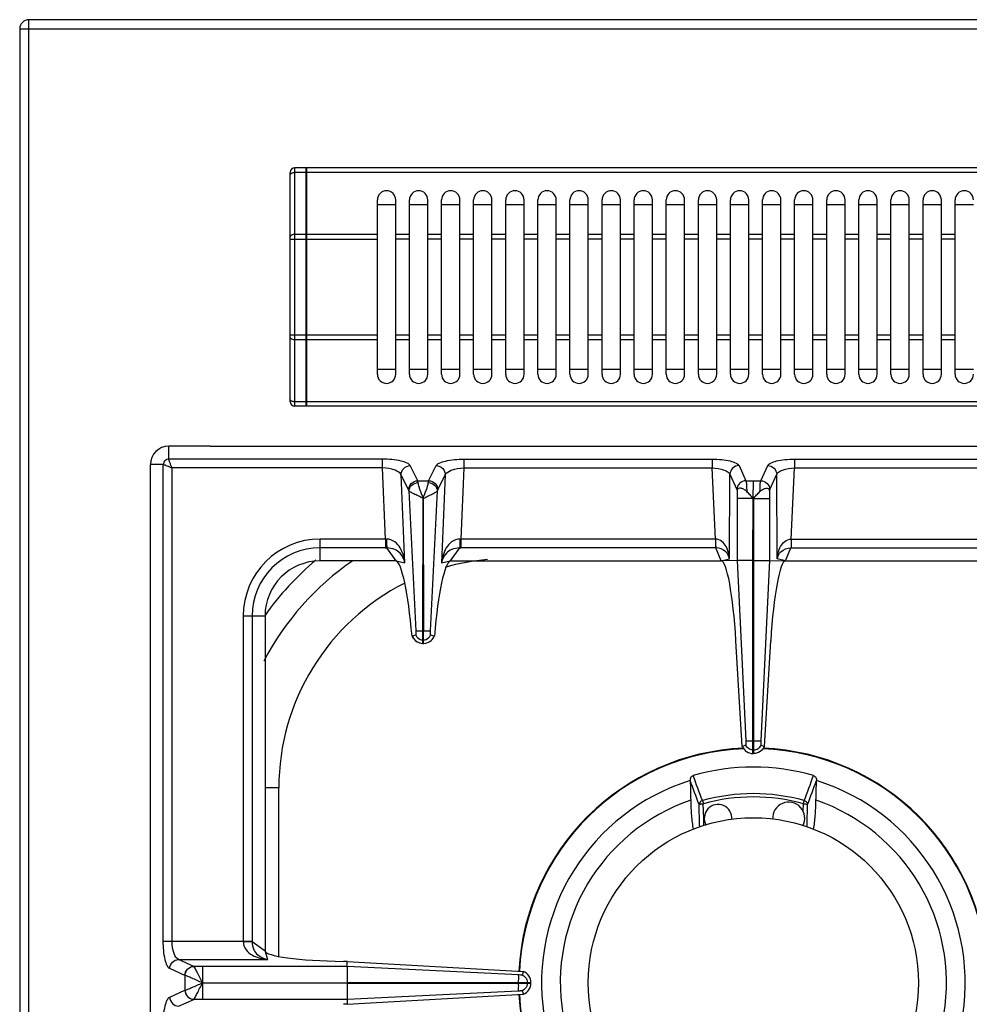
# Model space of a CAD drawing. Units: millimetres. Extents: x 128 to 2033, y 552 to 2568.
# Drawn here: x 129 to 336, y 1062 to 1276 of the extents above; entities that cross this region are included whole.
import ezdxf

# ---------------------------------------------------------------- set-up
doc = ezdxf.new("R2010")
doc.units = ezdxf.units.MM
doc.header["$LTSCALE"] = 195.555556
doc.layers.get('0').update_dxf_attribs({"linetype": 'CONTINUOUS'})
doc.layers.add('AXES', color=7, linetype='CONTINUOUS')

msp = doc.modelspace()

# ---------------------------------------------------------------- linework, layer by layer
at = {"color": 9, "linetype": 'CONTINUOUS'}
for p, q in [((130.95, 626.47), (130.95, 1276.47)), ((128.95, 1274.47), (1028.95, 1274.47)), ((188.95, 1192.17), (188.95, 1244.17)), ((191.45, 1243.17), (188.95, 1243.17)), ((191.55, 1243.12), (191.45, 1243.12)), ((555.35, 1243.17), (191.55, 1243.17)), ((187.95, 1228.63), (206.95, 1228.63)), ((191.45, 1229.63), (188.95, 1229.63)), ((191.55, 1229.58), (191.45, 1229.58)), ((206.95, 1229.63), (191.55, 1229.63)), ((206.95, 1207.7), (187.95, 1207.7)), ((191.45, 1206.7), (188.95, 1206.7)), ((191.55, 1206.75), (191.45, 1206.75)), ((206.95, 1206.7), (191.55, 1206.7)), ((191.45, 1193.17), (188.95, 1193.17)), ((191.55, 1193.22), (191.45, 1193.22)), ((555.35, 1193.17), (191.55, 1193.17)), ((161.45, 1180.65), (161.45, 1183.47)), ((160.26, 1179.47), (157.45, 1179.47)), ((160.26, 1075.53), (160.26, 1179.47)), ((208.09, 1180.65), (161.45, 1180.65)), ((162.2, 1075.53), (162.2, 1178.72)), ((208.09, 1178.72), (162.2, 1178.72)), ((208.09, 1178.72), (208.09, 1180.65)), ((208.76, 1163.22), (208.09, 1178.72)), ((215.76, 1175.95), (214.11, 1179.24)), ((218.13, 1175.95), (219.78, 1179.24)), ((225.81, 1178.72), (225.13, 1163.22)), ((225.81, 1180.65), (225.81, 1178.72)), ((225.81, 1180.65), (279.95, 1180.65)), ((225.81, 1178.72), (279.95, 1178.72)), ((279.95, 1180.65), (279.95, 1178.72)), ((280.69, 1163.22), (279.95, 1178.72)), ((285.82, 1179.27), (287.34, 1175.95)), ((290.55, 1175.95), (292.07, 1179.27)), ((297.2, 1163.22), (297.94, 1178.72)), ((297.94, 1180.65), (297.94, 1178.72)), ((297.94, 1180.65), (352.09, 1180.65)), ((297.94, 1178.72), (352.09, 1178.72)), ((212.96, 1158.02), (212.12, 1177.22)), ((213.77, 1173.94), (212.12, 1177.22)), ((220.12, 1173.94), (221.77, 1177.22)), ((221.77, 1177.22), (220.93, 1158.02)), ((283.73, 1158.93), (283.83, 1177.34)), ((283.83, 1177.34), (285.35, 1174.02)), ((292.54, 1174.02), (294.06, 1177.34)), ((294.16, 1158.93), (294.06, 1177.34)), ((215.76, 1175.95), (218.13, 1175.95)), ((287.34, 1175.95), (290.55, 1175.95)), ((213.84, 1173.73), (215.34, 1143.21)), ((218.55, 1143.22), (220.05, 1173.73)), ((289.05, 1172.09), (292.46, 1172.09)), ((297.2, 1163.22), (297.2, 1161.28)), ((297.2, 1163.22), (352.76, 1163.22)), ((295.95, 1158.47), (297.15, 1161.28)), ((297.15, 1161.28), (352.76, 1161.28)), ((289.05, 1158.55), (292.46, 1158.55)), ((295.95, 1158.47), (294.16, 1158.93)), ((288.95, 1119.22), (290.57, 1119.22)), ((289.05, 1117.23), (288.95, 1117.23)), ((185.45, 1108.97), (182.45, 1108.97)), ((185.45, 1072.21), (185.45, 1108.97)), ((277.84, 1106.19), (278.04, 1105.5)), ((299.86, 1105.5), (300.05, 1106.19)), ((278.13, 1102.36), (278.03, 1105.5)), ((278.13, 1102.36), (278.03, 1105.5)), ((160.26, 1075.53), (177.7, 1075.53)), ((166.89, 1070.06), (163.61, 1071.56)), ((163.61, 1071.56), (183.08, 1071.56)), ((164.96, 1068.07), (161.68, 1069.58)), ((166.91, 1070.05), (166.89, 1070.06)), ((168.82, 1070.05), (166.91, 1070.05)), ((168.82, 1070.05), (168.82, 1066.52)), ((164.96, 1068.07), (164.96, 1064.86)), ((165, 1068.06), (164.96, 1068.07)), ((161.68, 1063.36), (164.96, 1064.86)), ((164.96, 1064.86), (165, 1064.87)), ((163.61, 1061.37), (166.89, 1062.87)), ((166.89, 1062.87), (166.91, 1062.88)), ((166.91, 1062.88), (168.82, 1062.88))]:
    msp.add_line(p, q, dxfattribs=at)
at = {"color": 7, "linetype": 'CONTINUOUS'}
for p, q in [((1026.95, 1276.47), (130.95, 1276.47)), ((128.95, 1274.47), (128.95, 628.47)), ((187.95, 1193.17), (187.95, 1243.17)), ((191.45, 1244.17), (188.95, 1244.17)), ((191.45, 1192.17), (191.45, 1244.17)), ((191.55, 1244.07), (191.45, 1244.07)), ((191.55, 1192.17), (191.55, 1244.17)), ((555.35, 1244.17), (191.55, 1244.17)), ((206.95, 1236.17), (210.95, 1236.17)), ((213.95, 1236.17), (217.95, 1236.17)), ((220.95, 1236.17), (224.95, 1236.17)), ((227.95, 1236.17), (231.95, 1236.17)), ((234.95, 1236.17), (238.95, 1236.17)), ((241.95, 1236.17), (245.95, 1236.17)), ((248.95, 1236.17), (252.95, 1236.17)), ((255.95, 1236.17), (259.95, 1236.17)), ((262.95, 1236.17), (266.95, 1236.17)), ((269.95, 1236.17), (273.95, 1236.17)), ((276.95, 1236.17), (280.95, 1236.17)), ((283.95, 1236.17), (287.95, 1236.17)), ((290.95, 1236.17), (294.95, 1236.17)), ((297.95, 1236.17), (301.95, 1236.17)), ((304.95, 1236.17), (308.95, 1236.17)), ((311.95, 1236.17), (315.95, 1236.17)), ((318.95, 1236.17), (322.95, 1236.17)), ((325.95, 1236.17), (329.95, 1236.17)), ((332.95, 1236.17), (336.95, 1236.17)), ((210.95, 1200.17), (206.95, 1200.17)), ((217.95, 1200.17), (213.95, 1200.17)), ((224.95, 1200.17), (220.95, 1200.17)), ((231.95, 1200.17), (227.95, 1200.17)), ((238.95, 1200.17), (234.95, 1200.17)), ((245.95, 1200.17), (241.95, 1200.17)), ((252.95, 1200.17), (248.95, 1200.17)), ((259.95, 1200.17), (255.95, 1200.17)), ((266.95, 1200.17), (262.95, 1200.17)), ((273.95, 1200.17), (269.95, 1200.17)), ((280.95, 1200.17), (276.95, 1200.17)), ((287.95, 1200.17), (283.95, 1200.17)), ((294.95, 1200.17), (290.95, 1200.17)), ((301.95, 1200.17), (297.95, 1200.17)), ((308.95, 1200.17), (304.95, 1200.17)), ((315.95, 1200.17), (311.95, 1200.17)), ((322.95, 1200.17), (318.95, 1200.17)), ((329.95, 1200.17), (325.95, 1200.17)), ((336.95, 1200.17), (332.95, 1200.17)), ((191.45, 1192.17), (188.95, 1192.17)), ((191.55, 1192.27), (191.45, 1192.27)), ((555.35, 1192.17), (191.55, 1192.17)), ((170.45, 1183.47), (416.45, 1183.47)), ((285.43, 1173.72), (285.43, 1172.09)), ((292.46, 1173.72), (292.46, 1158.54)), ((216.9, 1143.22), (216.92, 1172.1)), ((216.92, 1172.1), (217, 1143.22)), ((289.05, 1158.55), (288.97, 1172.09)), ((289.05, 1116.47), (289.05, 1158.55)), ((292.46, 1158.54), (290.57, 1119.22)), ((292.46, 1158.54), (290.57, 1119.22)), ((292.46, 1158.54), (295.95, 1158.47)), ((295.95, 1158.47), (355.04, 1158.47)), ((291.38, 1117.99), (292.75, 1141.02)), ((288.95, 1116.47), (289.05, 1116.47)), ((290.61, 1118.28), (291.38, 1117.99)), ((290.61, 1118.28), (291.37, 1117.99)), ((275.18, 1110.55), (275.18, 1110.57)), ((302.71, 1110.57), (302.71, 1110.55))]:
    msp.add_line(p, q, dxfattribs=at)
for centre, radius, start, end in [((130.95, 1274.47), 2, 90, 180), ((188.95, 1243.17), 1, 90, 180), ((188.95, 1193.17), 1, 180, 270), ((235.45, 1108.97), 60, 124.3352, 152.5639), ((288.95, 1066.47), 51.2, 92.4155, 177.1448), ((288.95, 1066.47), 51.2, 2.8552, 87.5845), ((288.95, 1066.47), 47.05, 73.8095, 106.1905), ((288.95, 1066.47), 46.2, 107.3353, 72.6647), ((288.95, 1066.47), 42.1, 108.9431, 71.0569), ((288.95, 1066.47), 51.2, 182.8552, 267.5801), ((288.95, 1066.47), 51.2, 272.4199, 357.1448)]:
    msp.add_arc(centre, radius, start, end, dxfattribs=at)
at = {"color": 9, "linetype": 'CONTINUOUS'}
for centre, radius, start, end in [((235.45, 1108.97), 65, 130.1479, 144.7238), ((235.45, 1108.97), 50, 95.183, 105.8987), ((235.45, 1108.97), 50, 116.7812, 180), ((288.95, 1066.47), 51.08, 92.2885, 177.1421), ((288.95, 1066.47), 51.08, 2.8579, 87.7115), ((288.95, 1066.47), 41.25, 74.3852, 105.6149), ((288.95, 1066.47), 40.53, 74.3843, 105.6157), ((288.95, 1066.47), 51.08, 182.8579, 267.7115), ((288.95, 1066.47), 51.08, 272.2885, 357.1421)]:
    msp.add_arc(centre, radius, start, end, dxfattribs=at)
at = {"color": 7, "linetype": 'CONTINUOUS'}
msp.add_ellipse((295.07, 1138.47), major_axis=(0.89, 20), ratio=0.122664, start_param=0.005438, end_param=1.448092, dxfattribs=at)
at = {"color": 9, "linetype": 'CONTINUOUS'}
for points, knots in [([(187.95, 1242.67), (187.95, 1242.82), (188.32, 1243.13), (188.7, 1243.17), (188.95, 1243.17)], [0, 0, 0, 0, 0.38869, 1, 1, 1, 1]), ([(188.95, 1229.63), (188.7, 1229.63), (188.32, 1229.59), (187.95, 1229.28), (187.95, 1229.13)], [0, 0, 0, 0, 0.61131, 1, 1, 1, 1]), ([(187.95, 1207.2), (187.95, 1207.05), (188.32, 1206.74), (188.7, 1206.7), (188.95, 1206.7)], [0, 0, 0, 0, 0.38869, 1, 1, 1, 1]), ([(188.95, 1193.17), (188.7, 1193.17), (188.32, 1193.2), (187.95, 1193.51), (187.95, 1193.67)], [0, 0, 0, 0, 0.61131, 1, 1, 1, 1]), ([(161.45, 1180.65), (161.14, 1180.65), (160.51, 1180.4), (160.27, 1179.77), (160.26, 1179.47)], [0, 0, 0, 0, 0.499999, 1, 1, 1, 1]), ([(160.26, 1179.47), (160.52, 1179.45), (161.16, 1179.12), (161.8, 1178.89), (162.2, 1178.72)], [0, 0, 0, 0, 0.377158, 1, 1, 1, 1]), ([(162.2, 1178.72), (162.02, 1179.11), (161.79, 1179.66), (161.54, 1180.3), (161.45, 1180.55), (161.45, 1180.65)], [0, 0, 0, 0, 0.622466, 0.859044, 1, 1, 1, 1]), ([(214.11, 1179.24), (213.98, 1179.49), (213.28, 1179.92), (211.3, 1180.51), (209.44, 1180.65), (208.09, 1180.65)], [0, 0, 0, 0, 0.134997, 0.358232, 1, 1, 1, 1]), ([(212.12, 1177.22), (211.94, 1177.74), (210.41, 1178.51), (209.01, 1178.7), (208.09, 1178.72)], [0, 0, 0, 0, 0.375667, 1, 1, 1, 1]), ([(212.12, 1177.22), (212.12, 1177.72), (212.55, 1178.78), (213.59, 1179.22), (214.11, 1179.24)], [0, 0, 0, 0, 0.495279, 1, 1, 1, 1]), ([(219.78, 1179.24), (219.91, 1179.49), (220.61, 1179.92), (222.6, 1180.51), (224.45, 1180.65), (225.81, 1180.65)], [0, 0, 0, 0, 0.135002, 0.358247, 1, 1, 1, 1]), ([(219.78, 1179.24), (220.3, 1179.22), (221.34, 1178.78), (221.77, 1177.72), (221.77, 1177.22)], [0, 0, 0, 0, 0.504721, 1, 1, 1, 1]), ([(221.77, 1177.22), (221.95, 1177.74), (223.48, 1178.51), (224.88, 1178.7), (225.81, 1178.72)], [0, 0, 0, 0, 0.375681, 1, 1, 1, 1]), ([(279.95, 1180.65), (280.66, 1180.65), (281.98, 1180.59), (283.75, 1180.32), (285.02, 1179.94), (285.7, 1179.52), (285.82, 1179.27)], [0, 0, 0, 0, 0.343332, 0.643238, 0.866588, 1, 1, 1, 1]), ([(279.95, 1178.72), (280.84, 1178.69), (282.07, 1178.53), (283.36, 1177.95), (283.77, 1177.55), (283.83, 1177.34)], [0, 0, 0, 0, 0.62403, 0.848265, 1, 1, 1, 1]), ([(285.82, 1179.27), (285.32, 1179.26), (284.3, 1178.84), (283.85, 1177.83), (283.83, 1177.34)], [0, 0, 0, 0, 0.504622, 1, 1, 1, 1]), ([(292.07, 1179.27), (292.19, 1179.52), (292.87, 1179.94), (294.14, 1180.32), (295.91, 1180.59), (297.23, 1180.65), (297.94, 1180.65)], [0, 0, 0, 0, 0.13337, 0.356684, 0.656597, 1, 1, 1, 1]), ([(292.07, 1179.27), (292.57, 1179.26), (293.59, 1178.84), (294.04, 1177.83), (294.06, 1177.34)], [0, 0, 0, 0, 0.504622, 1, 1, 1, 1]), ([(294.06, 1177.34), (294.12, 1177.55), (294.53, 1177.95), (295.82, 1178.53), (297.05, 1178.69), (297.94, 1178.72)], [0, 0, 0, 0, 0.151691, 0.375894, 1, 1, 1, 1]), ([(213.77, 1173.94), (213.77, 1174.44), (214.2, 1175.49), (215.24, 1175.94), (215.76, 1175.95)], [0, 0, 0, 0, 0.495279, 1, 1, 1, 1]), ([(213.84, 1173.73), (213.86, 1174.18), (214.36, 1175.14), (215.33, 1175.51), (215.83, 1175.54)], [0, 0, 0, 0, 0.476729, 1, 1, 1, 1]), ([(215.83, 1175.54), (215.82, 1175.58), (215.8, 1175.72), (215.78, 1175.86), (215.76, 1175.95)], [0, 0, 0, 0, 0.30814, 1, 1, 1, 1]), ([(216.95, 1172.08), (216.73, 1172.74), (216.3, 1173.87), (215.89, 1175.03), (215.83, 1175.54)], [0, 0, 0, 0, 0.572621, 1, 1, 1, 1]), ([(216.95, 1172.08), (217.16, 1172.74), (217.59, 1173.87), (218, 1175.03), (218.06, 1175.54)], [0, 0, 0, 0, 0.572672, 1, 1, 1, 1]), ([(218.06, 1175.54), (218.07, 1175.58), (218.09, 1175.72), (218.11, 1175.86), (218.13, 1175.95)], [0, 0, 0, 0, 0.30814, 1, 1, 1, 1]), ([(218.06, 1175.54), (218.56, 1175.51), (219.53, 1175.14), (220.03, 1174.18), (220.05, 1173.73)], [0, 0, 0, 0, 0.523271, 1, 1, 1, 1]), ([(218.13, 1175.95), (218.65, 1175.94), (219.69, 1175.49), (220.12, 1174.44), (220.12, 1173.94)], [0, 0, 0, 0, 0.504721, 1, 1, 1, 1]), ([(287.34, 1175.95), (286.84, 1175.94), (285.82, 1175.52), (285.37, 1174.51), (285.35, 1174.02)], [0, 0, 0, 0, 0.504622, 1, 1, 1, 1]), ([(287.34, 1175.95), (287.4, 1175.67), (287.45, 1174.88), (287.49, 1174.1), (287.5, 1173.6)], [0, 0, 0, 0, 0.367936, 1, 1, 1, 1]), ([(290.39, 1173.6), (290.4, 1174.1), (290.44, 1174.88), (290.49, 1175.67), (290.55, 1175.95)], [0, 0, 0, 0, 0.631736, 1, 1, 1, 1]), ([(290.55, 1175.95), (291.05, 1175.94), (292.07, 1175.52), (292.52, 1174.51), (292.54, 1174.02)], [0, 0, 0, 0, 0.504622, 1, 1, 1, 1]), ([(216.9, 1172.11), (216.53, 1172.23), (215.9, 1172.62), (214.97, 1173.02), (214.31, 1173.39), (213.94, 1173.61), (213.84, 1173.73)], [0, 0, 0, 0, 0.337456, 0.639118, 0.869726, 1, 1, 1, 1]), ([(217, 1172.11), (217.36, 1172.24), (218, 1172.62), (218.92, 1173.03), (219.59, 1173.39), (219.95, 1173.61), (220.05, 1173.73)], [0, 0, 0, 0, 0.337631, 0.639292, 0.869812, 1, 1, 1, 1]), ([(285.35, 1174.02), (285.36, 1174), (285.4, 1173.91), (285.42, 1173.81), (285.43, 1173.72)], [0, 0, 0, 0, 0.184668, 1, 1, 1, 1]), ([(292.46, 1173.72), (292.46, 1173.76), (292.48, 1173.86), (292.51, 1173.96), (292.54, 1174.02)], [0, 0, 0, 0, 0.31443, 1, 1, 1, 1]), ([(294.16, 1158.93), (294.19, 1159.39), (294.33, 1160.31), (294.83, 1161.63), (295.71, 1162.81), (296.7, 1163.21), (297.2, 1163.22)], [0, 0, 0, 0, 0.243123, 0.486294, 0.735271, 1, 1, 1, 1]), ([(297.17, 1163.21), (297.17, 1163), (297.17, 1162.36), (297.17, 1161.71), (297.15, 1161.28)], [0, 0, 0, 0, 0.332786, 1, 1, 1, 1]), ([(294.16, 1158.93), (294.27, 1159.49), (294.91, 1160.8), (296.37, 1161.27), (297.15, 1161.28)], [0, 0, 0, 0, 0.419574, 1, 1, 1, 1]), ([(289.05, 1117.23), (289.37, 1117.25), (290.02, 1117.46), (290.47, 1117.99), (290.61, 1118.28)], [0, 0, 0, 0, 0.501198, 1, 1, 1, 1]), ([(277.84, 1106.19), (277.65, 1106.13), (277.29, 1105.92), (277.11, 1105.53), (277.1, 1105.33)], [0, 0, 0, 0, 0.514534, 1, 1, 1, 1]), ([(300.05, 1106.19), (300.24, 1106.13), (300.6, 1105.92), (300.78, 1105.53), (300.79, 1105.33)], [0, 0, 0, 0, 0.514534, 1, 1, 1, 1]), ([(277.1, 1105.33), (277.12, 1105.37), (277.24, 1105.4), (277.44, 1105.45), (277.72, 1105.49), (277.93, 1105.49), (278.04, 1105.5)], [0, 0, 0, 0, 0.131125, 0.357083, 0.657396, 1, 1, 1, 1]), ([(299.86, 1105.5), (299.97, 1105.49), (300.17, 1105.49), (300.45, 1105.45), (300.65, 1105.4), (300.77, 1105.37), (300.79, 1105.33)], [0, 0, 0, 0, 0.342604, 0.642917, 0.868875, 1, 1, 1, 1]), ([(161.68, 1069.58), (161.42, 1069.69), (160.99, 1070.38), (160.4, 1072.34), (160.26, 1074.19), (160.26, 1075.53)], [0, 0, 0, 0, 0.133119, 0.355564, 1, 1, 1, 1]), ([(163.61, 1071.56), (163.09, 1071.72), (162.34, 1073.25), (162.2, 1074.62), (162.2, 1075.53)], [0, 0, 0, 0, 0.370827, 1, 1, 1, 1]), ([(161.68, 1069.58), (161.69, 1070.08), (162.11, 1071.09), (163.12, 1071.55), (163.61, 1071.56)], [0, 0, 0, 0, 0.504622, 1, 1, 1, 1]), ([(164.96, 1068.07), (164.97, 1068.57), (165.39, 1069.59), (166.4, 1070.04), (166.89, 1070.06)], [0, 0, 0, 0, 0.504622, 1, 1, 1, 1]), ([(165, 1068.06), (165.01, 1068.56), (165.42, 1069.57), (166.42, 1070.03), (166.91, 1070.05)], [0, 0, 0, 0, 0.506334, 1, 1, 1, 1]), ([(168.81, 1066.49), (168.44, 1067.27), (167.91, 1068.33), (167.26, 1069.5), (167.03, 1069.93), (166.91, 1070.05)], [0, 0, 0, 0, 0.643157, 0.875256, 1, 1, 1, 1]), ([(168.83, 1066.46), (168.05, 1066.8), (166.98, 1067.31), (165.7, 1067.82), (165.2, 1068.02), (165, 1068.06)], [0, 0, 0, 0, 0.612555, 0.850025, 1, 1, 1, 1]), ([(164.96, 1064.86), (164.97, 1064.36), (165.39, 1063.34), (166.4, 1062.89), (166.89, 1062.87)], [0, 0, 0, 0, 0.504622, 1, 1, 1, 1]), ([(165, 1064.87), (165.2, 1064.91), (165.7, 1065.11), (166.98, 1065.63), (168.05, 1066.13), (168.83, 1066.46)], [0, 0, 0, 0, 0.150026, 0.387547, 1, 1, 1, 1]), ([(165, 1064.87), (165.01, 1064.37), (165.42, 1063.36), (166.42, 1062.9), (166.91, 1062.88)], [0, 0, 0, 0, 0.506332, 1, 1, 1, 1]), ([(166.91, 1062.88), (167.03, 1063), (167.26, 1063.43), (167.69, 1064.2), (168.19, 1065.27), (168.64, 1066.01), (168.81, 1066.43)], [0, 0, 0, 0, 0.124815, 0.356964, 0.661295, 1, 1, 1, 1]), ([(168.81, 1066.42), (168.82, 1065.99), (168.83, 1064.82), (168.82, 1063.64), (168.82, 1062.88)], [0, 0, 0, 0, 0.357552, 1, 1, 1, 1]), ([(160.26, 1057.4), (160.26, 1058.74), (160.4, 1060.59), (160.99, 1062.56), (161.42, 1063.24), (161.68, 1063.36)], [0, 0, 0, 0, 0.64427, 0.866803, 1, 1, 1, 1]), ([(161.68, 1063.36), (161.69, 1062.86), (162.11, 1061.84), (163.12, 1061.39), (163.61, 1061.37)], [0, 0, 0, 0, 0.504622, 1, 1, 1, 1])]:
    msp.add_open_spline(points, degree=3, knots=knots, dxfattribs=at)
at = {"color": 7, "linetype": 'CONTINUOUS'}
for points, knots in [([(287.5, 1173.6), (287.31, 1173.8), (286.89, 1174.11), (286.26, 1174.34), (285.74, 1174.35), (285.45, 1174.07), (285.43, 1173.85), (285.43, 1173.72)], [0, 0, 0, 0, 0.313197, 0.574251, 0.766842, 0.856832, 1, 1, 1, 1]), ([(290.39, 1173.6), (290.58, 1173.8), (291, 1174.11), (291.63, 1174.34), (292.15, 1174.35), (292.44, 1174.07), (292.46, 1173.85), (292.46, 1173.72)], [0, 0, 0, 0, 0.313246, 0.574294, 0.766864, 0.856845, 1, 1, 1, 1]), ([(288.94, 1172.04), (288.69, 1172.3), (288.25, 1172.85), (287.74, 1173.35), (287.5, 1173.6)], [0, 0, 0, 0, 0.505083, 1, 1, 1, 1]), ([(288.95, 1172.03), (289.19, 1172.29), (289.64, 1172.85), (290.14, 1173.35), (290.39, 1173.6)], [0, 0, 0, 0, 0.505086, 1, 1, 1, 1]), ([(290.57, 1119.22), (290.57, 1119.03), (290.58, 1118.72), (290.57, 1118.39), (290.61, 1118.28)], [0, 0, 0, 0, 0.607445, 1, 1, 1, 1]), ([(291.38, 1117.99), (291.17, 1117.56), (290.5, 1116.79), (289.53, 1116.48), (289.05, 1116.47)], [0, 0, 0, 0, 0.49892, 1, 1, 1, 1]), ([(275.18, 1110.57), (275.18, 1110.79), (275.25, 1111.24), (275.62, 1111.59), (275.83, 1111.65)], [0, 0, 0, 0, 0.50113, 1, 1, 1, 1]), ([(302.06, 1111.65), (302.28, 1111.59), (302.64, 1111.24), (302.72, 1110.79), (302.71, 1110.57)], [0, 0, 0, 0, 0.498868, 1, 1, 1, 1]), ([(275.28, 1106.29), (275.3, 1105.14), (275.4, 1103.03), (275.64, 1100.92), (275.81, 1099.97)], [0, 0, 0, 0, 0.54166, 1, 1, 1, 1]), ([(302.08, 1099.98), (302.26, 1100.93), (302.49, 1103.03), (302.59, 1105.14), (302.61, 1106.29)], [0, 0, 0, 0, 0.458504, 1, 1, 1, 1])]:
    msp.add_open_spline(points, degree=3, knots=knots, dxfattribs=at)
at = {"color": 9, "linetype": 'CONTINUOUS'}
for points in [[(213.84, 1173.73), (213.83, 1173.8), (213.81, 1173.87), (213.77, 1173.94)], [(220.05, 1173.73), (220.07, 1173.8), (220.08, 1173.87), (220.12, 1173.94)], [(277.1, 1105.33), (276.46, 1107.07), (275.82, 1108.81), (275.18, 1110.55)], [(277.84, 1106.19), (277.17, 1108.01), (276.5, 1109.83), (275.83, 1111.65)], [(300.05, 1106.19), (300.72, 1108.01), (301.39, 1109.83), (302.06, 1111.65)], [(300.79, 1105.33), (301.43, 1107.07), (302.07, 1108.81), (302.71, 1110.55)], [(277.24, 1100.42), (277.2, 1102.06), (277.15, 1103.7), (277.1, 1105.33)], [(300.65, 1100.42), (300.69, 1102.06), (300.74, 1103.7), (300.79, 1105.33)], [(278.17, 1100.71), (278.16, 1101.26), (278.14, 1101.81), (278.13, 1102.36)]]:
    msp.add_open_spline(points, degree=3, dxfattribs=at)
at = {"color": 7, "linetype": 'CONTINUOUS'}
for points in [[(275.18, 1110.55), (275.21, 1109.13), (275.25, 1107.71), (275.28, 1106.29)], [(302.61, 1106.29), (302.64, 1107.71), (302.68, 1109.13), (302.71, 1110.55)]]:
    msp.add_open_spline(points, degree=3, dxfattribs=at)
at = {"layer": 'AXES', "color": 7, "linetype": 'CONTINUOUS'}
for p, q in [((206.95, 1199.17), (206.95, 1237.17)), ((210.95, 1199.17), (210.95, 1237.17)), ((213.95, 1199.17), (213.95, 1237.17)), ((217.95, 1199.17), (217.95, 1237.17)), ((220.95, 1199.17), (220.95, 1237.17)), ((224.95, 1199.17), (224.95, 1237.17)), ((227.95, 1199.17), (227.95, 1237.17)), ((231.95, 1199.17), (231.95, 1237.17)), ((234.95, 1199.17), (234.95, 1237.17)), ((238.95, 1199.17), (238.95, 1237.17)), ((241.95, 1199.17), (241.95, 1237.17)), ((245.95, 1199.17), (245.95, 1237.17)), ((248.95, 1199.17), (248.95, 1237.17)), ((252.95, 1199.17), (252.95, 1237.17)), ((255.95, 1199.17), (255.95, 1237.17)), ((259.95, 1199.17), (259.95, 1237.17)), ((262.95, 1199.17), (262.95, 1237.17)), ((266.95, 1199.17), (266.95, 1237.17)), ((269.95, 1199.17), (269.95, 1237.17)), ((273.95, 1199.17), (273.95, 1237.17)), ((276.95, 1199.17), (276.95, 1237.17)), ((280.95, 1199.17), (280.95, 1237.17)), ((283.95, 1199.17), (283.95, 1237.17)), ((287.95, 1199.17), (287.95, 1237.17)), ((290.95, 1199.17), (290.95, 1237.17)), ((294.95, 1199.17), (294.95, 1237.17)), ((297.95, 1199.17), (297.95, 1237.17)), ((301.95, 1199.17), (301.95, 1237.17)), ((304.95, 1199.17), (304.95, 1237.17)), ((308.95, 1199.17), (308.95, 1237.17)), ((311.95, 1199.17), (311.95, 1237.17)), ((315.95, 1199.17), (315.95, 1237.17)), ((318.95, 1199.17), (318.95, 1237.17)), ((322.95, 1199.17), (322.95, 1237.17)), ((325.95, 1199.17), (325.95, 1237.17)), ((329.95, 1199.17), (329.95, 1237.17)), ((332.95, 1199.17), (332.95, 1237.17)), ((170.45, 1183.47), (161.45, 1183.47)), ((157.45, 673.47), (157.45, 1179.47)), ((285.43, 1172.09), (285.43, 1158.54)), ((288.85, 1158.55), (288.9, 1172.09)), ((211.04, 1158.47), (194.45, 1158.47)), ((222.85, 1158.47), (281.95, 1158.47)), ((285.43, 1158.54), (281.95, 1158.47)), ((285.43, 1158.54), (287.32, 1119.22)), ((285.43, 1158.54), (287.32, 1119.22)), ((288.85, 1116.47), (288.85, 1158.55)), ((182.45, 1146.47), (182.45, 1073.47)), ((215.32, 1142.3), (214.56, 1142.04)), ((216.9, 1140.47), (216.9, 1143.22)), ((217, 1140.47), (217, 1143.22)), ((219.33, 1142.04), (218.57, 1142.3)), ((214.56, 1142.04), (214.52, 1142.02)), ((216.9, 1140.47), (217, 1140.47)), ((219.37, 1142.02), (219.33, 1142.04)), ((286.52, 1117.99), (285.14, 1141.02)), ((287.28, 1118.28), (286.52, 1117.99)), ((287.28, 1118.28), (286.52, 1117.99)), ((288.95, 1116.47), (288.85, 1116.47)), ((200.39, 1071.13), (199.55, 1071.14)), ((200.36, 1070.05), (200.36, 1066.52)), ((200.37, 1070.05), (200.39, 1071.13)), ((200.39, 1071.13), (238.8, 1068.95)), ((238.8, 1068.95), (238.54, 1068.19)), ((238.8, 1068.95), (238.54, 1068.19)), ((200.36, 1066.52), (240.45, 1066.52)), ((200.36, 1066.42), (200.36, 1062.88)), ((200.36, 1066.42), (240.45, 1066.42)), ((240.45, 1066.42), (240.45, 1066.52)), ((200.37, 1062.88), (200.39, 1061.8)), ((200.39, 1061.8), (238.8, 1063.98)), ((238.54, 1064.74), (238.8, 1063.98)), ((238.54, 1064.74), (238.8, 1063.98)), ((200.39, 1061.8), (199.55, 1061.79))]:
    msp.add_line(p, q, dxfattribs=at)
at = {"layer": 'AXES', "color": 9, "linetype": 'CONTINUOUS'}
for p, q in [((213.95, 1229.63), (210.95, 1229.63)), ((213.95, 1228.63), (210.95, 1228.63)), ((220.95, 1229.63), (217.95, 1229.63)), ((220.95, 1228.63), (217.95, 1228.63)), ((227.95, 1229.63), (224.95, 1229.63)), ((227.95, 1228.63), (224.95, 1228.63)), ((234.95, 1229.63), (231.95, 1229.63)), ((234.95, 1228.63), (231.95, 1228.63)), ((241.95, 1229.63), (238.95, 1229.63)), ((241.95, 1228.63), (238.95, 1228.63)), ((248.95, 1229.63), (245.95, 1229.63)), ((248.95, 1228.63), (245.95, 1228.63)), ((255.95, 1229.63), (252.95, 1229.63)), ((255.95, 1228.63), (252.95, 1228.63)), ((262.95, 1229.63), (259.95, 1229.63)), ((262.95, 1228.63), (259.95, 1228.63)), ((269.95, 1229.63), (266.95, 1229.63)), ((269.95, 1228.63), (266.95, 1228.63)), ((276.95, 1229.63), (273.95, 1229.63)), ((276.95, 1228.63), (273.95, 1228.63)), ((283.95, 1229.63), (280.95, 1229.63)), ((283.95, 1228.63), (280.95, 1228.63)), ((290.95, 1229.63), (287.95, 1229.63)), ((290.95, 1228.63), (287.95, 1228.63)), ((297.95, 1229.63), (294.95, 1229.63)), ((297.95, 1228.63), (294.95, 1228.63)), ((304.95, 1229.63), (301.95, 1229.63)), ((304.95, 1228.63), (301.95, 1228.63)), ((311.95, 1229.63), (308.95, 1229.63)), ((311.95, 1228.63), (308.95, 1228.63)), ((318.95, 1229.63), (315.95, 1229.63)), ((318.95, 1228.63), (315.95, 1228.63)), ((325.95, 1229.63), (322.95, 1229.63)), ((325.95, 1228.63), (322.95, 1228.63)), ((332.95, 1229.63), (329.95, 1229.63)), ((332.95, 1228.63), (329.95, 1228.63)), ((213.95, 1207.7), (210.95, 1207.7)), ((213.95, 1206.7), (210.95, 1206.7)), ((220.95, 1207.7), (217.95, 1207.7)), ((220.95, 1206.7), (217.95, 1206.7)), ((227.95, 1207.7), (224.95, 1207.7)), ((227.95, 1206.7), (224.95, 1206.7)), ((234.95, 1207.7), (231.95, 1207.7)), ((234.95, 1206.7), (231.95, 1206.7)), ((241.95, 1207.7), (238.95, 1207.7)), ((241.95, 1206.7), (238.95, 1206.7)), ((248.95, 1207.7), (245.95, 1207.7)), ((248.95, 1206.7), (245.95, 1206.7)), ((255.95, 1207.7), (252.95, 1207.7)), ((255.95, 1206.7), (252.95, 1206.7)), ((262.95, 1207.7), (259.95, 1207.7)), ((262.95, 1206.7), (259.95, 1206.7)), ((269.95, 1207.7), (266.95, 1207.7)), ((269.95, 1206.7), (266.95, 1206.7)), ((276.95, 1207.7), (273.95, 1207.7)), ((276.95, 1206.7), (273.95, 1206.7)), ((283.95, 1207.7), (280.95, 1207.7)), ((283.95, 1206.7), (280.95, 1206.7)), ((290.95, 1207.7), (287.95, 1207.7)), ((290.95, 1206.7), (287.95, 1206.7)), ((297.95, 1207.7), (294.95, 1207.7)), ((297.95, 1206.7), (294.95, 1206.7)), ((304.95, 1207.7), (301.95, 1207.7)), ((304.95, 1206.7), (301.95, 1206.7)), ((311.95, 1207.7), (308.95, 1207.7)), ((311.95, 1206.7), (308.95, 1206.7)), ((318.95, 1207.7), (315.95, 1207.7)), ((318.95, 1206.7), (315.95, 1206.7)), ((325.95, 1207.7), (322.95, 1207.7)), ((325.95, 1206.7), (322.95, 1206.7)), ((332.95, 1207.7), (329.95, 1207.7)), ((332.95, 1206.7), (329.95, 1206.7)), ((288.94, 1172.04), (288.95, 1175.95)), ((288.85, 1172.09), (285.43, 1172.09)), ((288.97, 1172.09), (288.95, 1119.22)), ((194.45, 1158.47), (194.45, 1163.22)), ((208.76, 1163.22), (194.45, 1163.22)), ((208.76, 1163.22), (208.76, 1161.28)), ((225.13, 1163.22), (225.13, 1161.28)), ((280.69, 1163.22), (225.13, 1163.22)), ((280.69, 1163.22), (280.69, 1161.28)), ((208.76, 1161.28), (194.45, 1161.28)), ((211.04, 1158.47), (209.03, 1161.29)), ((224.86, 1161.29), (222.85, 1158.47)), ((280.74, 1161.28), (225.13, 1161.28)), ((281.95, 1158.47), (280.74, 1161.28)), ((211.04, 1158.47), (212.96, 1158.02)), ((220.93, 1158.02), (222.85, 1158.47)), ((281.95, 1158.47), (283.73, 1158.93)), ((288.85, 1158.55), (285.43, 1158.55)), ((177.7, 1146.47), (177.7, 1075.53)), ((177.7, 1146.47), (182.45, 1146.47)), ((179.63, 1146.47), (179.63, 1075.47)), ((216.9, 1143.22), (217, 1143.22)), ((216.9, 1141.23), (217, 1141.23)), ((287.32, 1119.22), (288.95, 1119.22)), ((288.95, 1116.47), (288.95, 1119.22)), ((288.85, 1117.23), (288.95, 1117.23)), ((299.81, 1103.87), (299.86, 1105.5)), ((177.7, 1075.53), (179.63, 1075.53)), ((179.63, 1075.47), (182.45, 1073.47)), ((183.08, 1071.56), (182.45, 1073.47)), ((200.37, 1070.05), (168.82, 1070.05)), ((237.7, 1068.18), (200.37, 1070.05)), ((168.82, 1066.47), (200.36, 1066.52)), ((168.82, 1066.47), (200.36, 1066.42)), ((237.69, 1066.52), (237.69, 1066.42)), ((239.68, 1066.52), (239.68, 1066.42)), ((168.82, 1062.88), (200.37, 1062.88)), ((200.37, 1062.88), (237.69, 1064.75))]:
    msp.add_line(p, q, dxfattribs=at)
at = {"layer": 'AXES', "color": 7, "linetype": 'CONTINUOUS'}
for points in [[(237.69, 1064.75), (237.77, 1064.75), (237.87, 1064.76)], [(237.87, 1064.76), (237.94, 1064.75), (238, 1064.75)]]:
    msp.add_lwpolyline(points, dxfattribs=at)
msp.add_circle((288.95, 1066.47), 36, dxfattribs=at)
for centre, radius, start, end in [((208.95, 1237.17), 2, 0, 180), ((215.95, 1237.17), 2, 0, 180), ((222.95, 1237.17), 2, 0, 180), ((229.95, 1237.17), 2, 0, 180), ((236.95, 1237.17), 2, 0, 180), ((243.95, 1237.17), 2, 0, 180), ((250.95, 1237.17), 2, 0, 180), ((257.95, 1237.17), 2, 0, 180), ((264.95, 1237.17), 2, 0, 180), ((271.95, 1237.17), 2, 0, 180), ((278.95, 1237.17), 2, 0, 180), ((285.95, 1237.17), 2, 0, 180), ((292.95, 1237.17), 2, 0, 180), ((299.95, 1237.17), 2, 0, 180), ((306.95, 1237.17), 2, 0, 180), ((313.95, 1237.17), 2, 0, 180), ((320.95, 1237.17), 2, 0, 180), ((327.95, 1237.17), 2, 0, 180), ((334.95, 1237.17), 2, 0, 180), ((208.95, 1199.17), 2, 180, 360), ((215.95, 1199.17), 2, 180, 360), ((222.95, 1199.17), 2, 180, 360), ((229.95, 1199.17), 2, 180, 360), ((236.95, 1199.17), 2, 180, 360), ((243.95, 1199.17), 2, 180, 360), ((250.95, 1199.17), 2, 180, 360), ((257.95, 1199.17), 2, 180, 360), ((264.95, 1199.17), 2, 180, 360), ((271.95, 1199.17), 2, 180, 360), ((278.95, 1199.17), 2, 180, 360), ((285.95, 1199.17), 2, 180, 360), ((292.95, 1199.17), 2, 180, 360), ((299.95, 1199.17), 2, 180, 360), ((306.95, 1199.17), 2, 180, 360), ((313.95, 1199.17), 2, 180, 360), ((320.95, 1199.17), 2, 180, 360), ((327.95, 1199.17), 2, 180, 360), ((334.95, 1199.17), 2, 180, 360), ((161.45, 1179.47), 4, 90, 180), ((194.45, 1146.47), 12, 90, 180), ((217.02, 1143.18), 2.75, 204.793, 215.066), ((216.94, 1143.03), 2.56, 266.9305, 268.9118), ((216.95, 1143.03), 2.56, 271.0882, 273.0733), ((216.88, 1143.17), 2.74, 331.9045, 335.2162), ((296.65, 1102.37), 3.5, 331.7307, 183.8456), ((281.25, 1102.37), 3, 354.0066, 210.1548)]:
    msp.add_arc(centre, radius, start, end, dxfattribs=at)
at = {"layer": 'AXES', "color": 9, "linetype": 'CONTINUOUS'}
for centre, radius, start, end in [((194.45, 1146.47), 16.75, 90, 180), ((208.98, 1173.2), 9.99, 268.7528, 269.7807), ((224.91, 1173.2), 9.99, 270.2193, 271.2472), ((194.45, 1146.47), 14.82, 90, 180), ((208.76, 1183.68), 22.39, 269.9997, 270.6868), ((225.13, 1183.68), 22.39, 269.3132, 270.0003)]:
    msp.add_arc(centre, radius, start, end, dxfattribs=at)
at = {"layer": 'AXES', "color": 7, "linetype": 'CONTINUOUS'}
for centre, major_axis, ratio, start_param, end_param in [((212, 1133.49), (-1.11, 25), 0.122664, 5.05553, 6.237501), ((221.89, 1133.49), (1.11, 25), 0.122664, 0.045684, 1.227656), ((282.82, 1138.47), (-0.89, 20), 0.122664, 4.835094, 6.277748), ((201.45, 1073.47), (19, 0), 0.122785, 3.141593, 4.612594)]:
    msp.add_ellipse(centre, major_axis=major_axis, ratio=ratio, start_param=start_param, end_param=end_param, dxfattribs=at)
at = {"layer": 'AXES', "color": 9, "linetype": 'CONTINUOUS'}
for points, knots in [([(208.94, 1163.21), (208.95, 1162.81), (208.97, 1162.17), (208.99, 1161.52), (209.03, 1161.29)], [0, 0, 0, 0, 0.629717, 1, 1, 1, 1]), ([(212.96, 1158.02), (212.9, 1158.59), (212.67, 1159.72), (211.99, 1161.33), (210.82, 1162.76), (209.58, 1163.21), (208.94, 1163.21)], [0, 0, 0, 0, 0.241303, 0.483372, 0.732274, 1, 1, 1, 1]), ([(224.95, 1163.21), (224.31, 1163.21), (223.07, 1162.76), (221.9, 1161.33), (221.22, 1159.72), (220.99, 1158.59), (220.93, 1158.02)], [0, 0, 0, 0, 0.267692, 0.516599, 0.758699, 1, 1, 1, 1]), ([(224.95, 1163.21), (224.94, 1162.81), (224.92, 1162.17), (224.9, 1161.52), (224.86, 1161.29)], [0, 0, 0, 0, 0.629719, 1, 1, 1, 1]), ([(283.73, 1158.93), (283.7, 1159.39), (283.56, 1160.31), (283.06, 1161.63), (282.18, 1162.81), (281.19, 1163.21), (280.69, 1163.22)], [0, 0, 0, 0, 0.243123, 0.486294, 0.735271, 1, 1, 1, 1]), ([(280.72, 1163.21), (280.72, 1163), (280.73, 1162.36), (280.72, 1161.71), (280.74, 1161.28)], [0, 0, 0, 0, 0.332786, 1, 1, 1, 1]), ([(212.96, 1158.02), (212.81, 1158.8), (212.24, 1160.01), (210.7, 1161.09), (209.62, 1161.28), (209.03, 1161.29)], [0, 0, 0, 0, 0.429786, 0.678658, 1, 1, 1, 1]), ([(224.86, 1161.29), (224.27, 1161.28), (223.2, 1161.09), (221.65, 1160.01), (221.08, 1158.8), (220.93, 1158.02)], [0, 0, 0, 0, 0.3213, 0.570191, 1, 1, 1, 1]), ([(283.73, 1158.93), (283.63, 1159.49), (282.98, 1160.8), (281.53, 1161.27), (280.74, 1161.28)], [0, 0, 0, 0, 0.419574, 1, 1, 1, 1]), ([(215.34, 1143.22), (215.39, 1143.22), (215.91, 1143.21), (216.43, 1143.22), (216.9, 1143.22)], [0, 0, 0, 0, 0.108844, 1, 1, 1, 1]), ([(217, 1143.22), (217.18, 1143.22), (217.7, 1143.21), (218.22, 1143.23), (218.55, 1143.22)], [0, 0, 0, 0, 0.358472, 1, 1, 1, 1]), ([(214.56, 1142.04), (214.75, 1141.59), (215.41, 1140.78), (216.4, 1140.48), (216.9, 1140.47)], [0, 0, 0, 0, 0.498737, 1, 1, 1, 1]), ([(217, 1140.47), (217.49, 1140.48), (218.48, 1140.78), (219.14, 1141.59), (219.33, 1142.04)], [0, 0, 0, 0, 0.501263, 1, 1, 1, 1]), ([(288.85, 1117.23), (288.52, 1117.25), (287.87, 1117.46), (287.42, 1117.99), (287.28, 1118.28)], [0, 0, 0, 0, 0.501198, 1, 1, 1, 1]), ([(177.69, 1075.53), (177.69, 1074.88), (178.13, 1073.58), (179.64, 1072.42), (181.32, 1071.79), (182.49, 1071.6), (183.08, 1071.56)], [0, 0, 0, 0, 0.268431, 0.517391, 0.759114, 1, 1, 1, 1]), ([(177.7, 1075.49), (177.91, 1075.49), (178.55, 1075.49), (179.2, 1075.49), (179.63, 1075.47)], [0, 0, 0, 0, 0.332763, 1, 1, 1, 1]), ([(179.63, 1075.47), (179.64, 1074.86), (179.85, 1073.76), (181.01, 1072.21), (182.28, 1071.69), (183.08, 1071.56)], [0, 0, 0, 0, 0.322809, 0.571991, 1, 1, 1, 1])]:
    msp.add_open_spline(points, degree=3, knots=knots, dxfattribs=at)
at = {"layer": 'AXES', "color": 7, "linetype": 'CONTINUOUS'}
for points, knots in [([(215.34, 1142.85), (215.35, 1142.79), (215.35, 1142.61), (215.36, 1142.42), (215.32, 1142.3)], [0, 0, 0, 0, 0.320247, 1, 1, 1, 1]), ([(215.34, 1143.21), (215.34, 1143.15), (215.33, 1143.1), (215.36, 1142.92), (215.33, 1142.94)], [0, 0, 0, 0, 0.655329, 1, 1, 1, 1]), ([(218.57, 1142.3), (218.56, 1142.33), (218.53, 1142.51), (218.52, 1142.7), (218.55, 1142.85)], [0, 0, 0, 0, 0.148662, 1, 1, 1, 1]), ([(218.55, 1142.85), (218.55, 1142.88), (218.55, 1142.93), (218.55, 1142.99), (218.55, 1143.02)], [0, 0, 0, 0, 0.445932, 1, 1, 1, 1]), ([(217.08, 1140.47), (217.54, 1140.49), (218.45, 1140.78), (219.09, 1141.49), (219.3, 1141.88)], [0, 0, 0, 0, 0.506089, 1, 1, 1, 1]), ([(287.32, 1119.22), (287.32, 1119.03), (287.32, 1118.72), (287.32, 1118.39), (287.28, 1118.28)], [0, 0, 0, 0, 0.607445, 1, 1, 1, 1]), ([(286.52, 1117.99), (286.72, 1117.56), (287.39, 1116.79), (288.36, 1116.48), (288.85, 1116.47)], [0, 0, 0, 0, 0.49892, 1, 1, 1, 1]), ([(237.69, 1068.18), (237.69, 1068.12), (237.71, 1067.57), (237.69, 1067.01), (237.69, 1066.52)], [0, 0, 0, 0, 0.108883, 1, 1, 1, 1]), ([(238.54, 1068.19), (238.51, 1068.18), (238.33, 1068.16), (238.15, 1068.16), (238, 1068.18)], [0, 0, 0, 0, 0.157813, 1, 1, 1, 1]), ([(240.45, 1066.52), (240.44, 1067.03), (240.11, 1068.07), (239.27, 1068.75), (238.8, 1068.95)], [0, 0, 0, 0, 0.500758, 1, 1, 1, 1]), ([(237.69, 1066.42), (237.69, 1066.22), (237.7, 1065.66), (237.68, 1065.1), (237.69, 1064.75)], [0, 0, 0, 0, 0.358421, 1, 1, 1, 1]), ([(238.8, 1063.98), (239.27, 1064.18), (240.11, 1064.87), (240.44, 1065.9), (240.45, 1066.42)], [0, 0, 0, 0, 0.499246, 1, 1, 1, 1]), ([(238, 1064.75), (238.06, 1064.76), (238.23, 1064.77), (238.42, 1064.77), (238.54, 1064.74)], [0, 0, 0, 0, 0.299838, 1, 1, 1, 1])]:
    msp.add_open_spline(points, degree=3, knots=knots, dxfattribs=at)
for points in [[(215.32, 1142.3), (215.5, 1141.89), (215.87, 1141.53), (216.29, 1141.36)], [(217.61, 1141.36), (218.02, 1141.53), (218.39, 1141.89), (218.57, 1142.3)], [(218.55, 1143.02), (218.55, 1143.08), (218.55, 1143.15), (218.55, 1143.22)], [(214.76, 1141.6), (215.21, 1140.96), (216.03, 1140.51), (216.81, 1140.47)], [(238, 1068.18), (237.92, 1068.17), (237.83, 1068.17), (237.74, 1068.19)], [(238.54, 1068.19), (238.98, 1068), (239.37, 1067.61), (239.54, 1067.16)], [(239.54, 1065.77), (239.37, 1065.32), (238.98, 1064.93), (238.54, 1064.74)]]:
    msp.add_open_spline(points, degree=3, dxfattribs=at)
at = {"layer": 'AXES', "color": 9, "linetype": 'CONTINUOUS'}
for points in [[(216.29, 1141.36), (216.48, 1141.28), (216.69, 1141.24), (216.9, 1141.23)], [(217, 1141.23), (217.2, 1141.24), (217.41, 1141.28), (217.61, 1141.36)], [(239.54, 1067.16), (239.63, 1066.96), (239.67, 1066.74), (239.68, 1066.52)], [(239.68, 1066.42), (239.67, 1066.19), (239.63, 1065.97), (239.54, 1065.77)]]:
    msp.add_open_spline(points, degree=3, dxfattribs=at)

doc.saveas('drawing.dxf')
